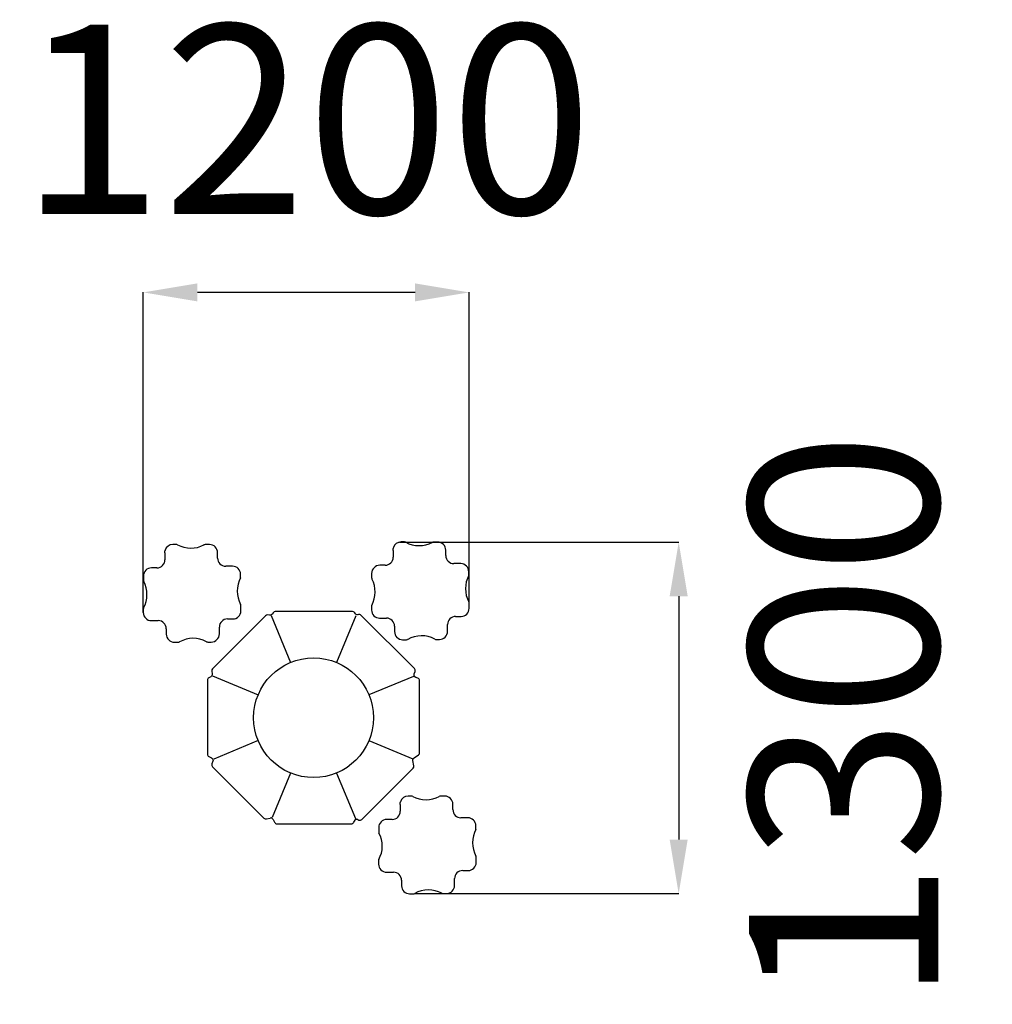
# Model space of a CAD drawing. Units: millimetres. Extents: x 803931 to 807529, y 159724 to 163368.
import ezdxf

# ---------------------------------------------------------------- set-up
doc = ezdxf.new("R2010")
doc.units = ezdxf.units.MM
doc.header["$PDSIZE"] = -1
doc.layers.add('размер', color=92, linetype='Continuous', lineweight=15)
doc.dimstyles.new('Размер М1.1', dxfattribs={"dimtxt": 300, "dimasz": 200, "dimexe": 1, "dimexo": 1, "dimgap": 50, "dimtad": 1, "dimdec": 0, "dimzin": 0, "dimtxsty": 'Standard', "dimcen": 2.5, "dimazin": 0, "dimtfac": 1, "dimtmove": 0, "dimatfit": 3, "dimfxl": 1, "dimtzin": 0, "dimarcsym": 0})

# ---------------------------------------------------------------- blocks, each defined once
blk = doc.blocks.new('*D16')
at = {"layer": 'Defpoints', "color": 0, "transparency": 16777216}
for p in [(805334.7, 161434.3), (805392.4, 160133.5), (806369.1, 160133.5)]:
    blk.add_point(p, dxfattribs=at)
at = {"layer": 'размер', "color": 0, "lineweight": -2, "transparency": 16777216}
for p, q in [((805335.7, 161434.3), (806370.1, 161434.3)), ((806369.1, 161234.3), (806369.1, 160333.5)), ((805393.4, 160133.5), (806370.1, 160133.5))]:
    blk.add_line(p, q, dxfattribs=at)
at = {"layer": 'размер', "color": 0, "transparency": 16777216}
for points in [[(806335.7, 161234.3), (806402.4, 161234.3), (806369.1, 161434.3)], [(806335.7, 160333.5), (806402.4, 160333.5), (806369.1, 160133.5)]]:
    blk.add_solid(points, dxfattribs=at)
at = {"layer": 'размер', "color": 0, "transparency": 16777216, "insert": (807070.1, 160783.9), "char_height": 700, "attachment_point": 5, "rotation": 90}
blk.add_mtext('1300', dxfattribs=at)
blk = doc.blocks.new('*D17')
at = {"layer": 'Defpoints', "color": 0, "transparency": 16777216}
for p in [(804388.3, 162358.9), (804388.3, 161173.5), (805593.8, 161186.9)]:
    blk.add_point(p, dxfattribs=at)
at = {"layer": 'размер', "color": 0, "lineweight": -2, "transparency": 16777216}
for p, q in [((804388.3, 161174.5), (804388.3, 162359.9)), ((805393.8, 162358.9), (804588.3, 162358.9)), ((805593.8, 161187.9), (805593.8, 162359.9))]:
    blk.add_line(p, q, dxfattribs=at)
at = {"layer": 'размер', "color": 0, "transparency": 16777216}
for points in [[(804588.3, 162392.2), (804588.3, 162325.6), (804388.3, 162358.9)], [(805393.8, 162392.2), (805393.8, 162325.6), (805593.8, 162358.9)]]:
    blk.add_solid(points, dxfattribs=at)
at = {"layer": 'размер', "color": 0, "transparency": 16777216, "insert": (804991.1, 162908.9), "char_height": 700, "attachment_point": 5}
blk.add_mtext('1200', dxfattribs=at)

msp = doc.modelspace()

# ---------------------------------------------------------------- linework, layer by layer
for p, q in [((804510.2, 161425.8), (804497.7, 161425.8)), ((804633.2, 161425.4), (804617.5, 161425.4)), ((805313, 161403.9), (805313, 161411.2)), ((805354.6, 161435.3), (805342.1, 161435.3)), ((805477.5, 161434.8), (805461.9, 161434.8)), ((804468.6, 161394.5), (804468.6, 161401.8)), ((804468.6, 161394.5), (804468.6, 161369.3)), ((804663.2, 161375.5), (804663.2, 161395.4)), ((805313, 161403.9), (805313, 161378.8)), ((805507.5, 161384.9), (805507.5, 161404.8)), ((804438.6, 161339.3), (804418.7, 161339.3)), ((804718.3, 161345.5), (804693.2, 161345.5)), ((805283, 161348.8), (805263.1, 161348.8)), ((805562.7, 161354.9), (805537.5, 161354.9)), ((804388.7, 161309.3), (804388.7, 161293.7)), ((804748.3, 161302.5), (804748.3, 161315.5)), ((805233.1, 161318.8), (805233.1, 161303.1)), ((805592.7, 161312), (805592.7, 161324.9)), ((804749.6, 161180.1), (804749.6, 161199)), ((805232.6, 161195.8), (805232.6, 161183.3)), ((805593.9, 161189.5), (805593.9, 161208.4)), ((804388.2, 161186.4), (804388.2, 161173.9)), ((804861.3, 161163.3), (804933.3, 160989.5)), ((805174.4, 161161.9), (805103, 160989.5)), ((805262.7, 161153.3), (805287.8, 161153.3)), ((805544, 161159.5), (805563.9, 161159.5)), ((804418.3, 161143.9), (804443.4, 161143.9)), ((804669.7, 161094.9), (804669.7, 161120.1)), ((804699.7, 161150.1), (804719.6, 161150.1)), ((805317.8, 161123.3), (805317.8, 161103.4)), ((805514, 161104.4), (805514, 161129.5)), ((804473.4, 161113.9), (804473.4, 161094)), ((804503.3, 161063.9), (804517.2, 161063.9)), ((804522.4, 161065.4), (804521.5, 161063.9)), ((804627.2, 161064.9), (804639.7, 161064.9)), ((805347.7, 161073.4), (805361.5, 161073.4)), ((805366.7, 161074.8), (805365.9, 161073.4)), ((805471.6, 161074.4), (805484, 161074.4)), ((804643.9, 160939.7), (804813.3, 160869.5)), ((805387.4, 160937.6), (805223, 160869.5)), ((804813.3, 160699.8), (804649.2, 160631.8)), ((805223, 160699.8), (805385, 160632.7)), ((804933.3, 160579.8), (804865.2, 160415.3)), ((805103, 160579.8), (805172.8, 160411.3)), ((805339.1, 160463.4), (805339.1, 160470.7)), ((805339.1, 160463.4), (805339.1, 160438.2)), ((805380.7, 160494.7), (805368.2, 160494.7)), ((805503.6, 160494.3), (805488, 160494.3)), ((805533.6, 160444.4), (805533.6, 160464.3)), ((805309.1, 160408.2), (805289.2, 160408.2)), ((805588.8, 160414.4), (805563.6, 160414.4)), ((805259.2, 160378.2), (805259.2, 160362.6)), ((805618.8, 160371.4), (805618.8, 160384.4)), ((805258.8, 160255.2), (805258.8, 160242.8)), ((805620, 160249), (805620, 160267.9)), ((805288.8, 160212.8), (805313.9, 160212.8)), ((805570.1, 160219), (805590, 160219)), ((805343.9, 160182.8), (805343.9, 160162.9)), ((805540.1, 160163.8), (805540.1, 160189)), ((805373.8, 160132.8), (805387.6, 160132.8)), ((805392.8, 160134.3), (805392, 160132.8)), ((805497.7, 160133.8), (805510.1, 160133.8))]:
    msp.add_line(p, q)
for points in [[(805182.2, 160407.6), (805186.2, 160405.9, 0.299824), (805197, 160408.2), (805386.5, 160597.6, 0.240849), (805389.3, 160606.3), (805386.1, 160626.3, -0.294748), (805390.4, 160636.2), (805406.3, 160646.8, 0.25176), (805410.8, 160655.1), (805410.8, 160921.8, 0.311831), (805404.4, 160931.2), (805396.5, 160934.1, -0.405817), (805390.6, 160946.8), (805393.9, 160956.2, 0.287105), (805391.5, 160966.6), (805194.5, 161163.6, 0.306864), (805183.4, 161165.8), (805184.6, 161166.3, -0.444512), (805171.1, 161172.5), (805171.8, 161170.3, 0.327939), (805162.3, 161177.3), (804876.7, 161177.3, 0.237192), (804868.7, 161173.2), (804864.9, 161168.1, -0.27397), (804855.5, 161164.1), (804848.9, 161165, 0.23506), (804840.5, 161162.2), (804644.2, 160966, 0.234985), (804641.4, 160957.5), (804642.9, 160946.6, -0.314058), (804637.7, 160936.4), (804630.8, 160932.7, 0.276602), (804625.5, 160923.9), (804625.5, 160649.8, 0.284839), (804631.1, 160640.8), (804641.1, 160635.9, -0.387261), (804645.9, 160623.3), (804642.2, 160613.7, 0.296601), (804644.5, 160603), (804834.6, 160412.9, 0.260924), (804844, 160410.2), (804857.5, 160413.4)], [(804868.7, 160408.2), (804874.1, 160397.5, 0.284488), (804883, 160392), (805158.5, 160392, 0.309133), (805167.8, 160398.4), (805169.2, 160401.9)]]:
    msp.add_lwpolyline(points, format="xyb")
msp.add_circle((805018.2, 160784.6), 221.7)
for centre, radius, start, end in [((804497.7, 161395.8), 30, 90, 162.6205), ((804510.2, 161415.8), 10, 61.7896, 90), ((804564.3, 161516.7), 104.4, 241.7896, 297.7376), ((804617.5, 161415.4), 10, 90, 117.7376), ((804633.2, 161395.4), 30, 0, 90), ((805323, 161411.2), 10, 162.6205, 180.0552), ((805342.1, 161405.3), 30, 90, 162.6205), ((805354.6, 161425.3), 10, 61.7896, 90), ((805408.7, 161526.1), 104.4, 241.7896, 297.7376), ((805461.9, 161424.8), 10, 90, 117.7376), ((805477.5, 161404.8), 30, 0, 90), ((804478.6, 161401.8), 10, 162.6205, 180.0552), ((804693.2, 161375.5), 30, 180, 270), ((805283, 161378.8), 30, 270, 0), ((805537.5, 161384.9), 30, 180, 270), ((804418.7, 161309.3), 30, 90, 180), ((804438.6, 161369.3), 30, 270, 0), ((804718.3, 161315.5), 30, 0, 90), ((805263.1, 161318.8), 30, 90, 180), ((805562.7, 161324.9), 30, 0, 90), ((804840.3, 161253.2), 104.4, 151.7975, 208.2673), ((805243.1, 161303.1), 10, 180, 207.7376), ((805684.7, 161262.6), 104.4, 151.7975, 208.2673), ((804398.7, 161293.7), 10, 180, 207.7376), ((804297.4, 161240.4), 104.4, 331.7896, 27.7376), ((805141.8, 161249.9), 104.4, 331.7896, 27.7376), ((804398.2, 161186.4), 10, 151.7896, 180), ((804739.6, 161199), 10, 0, 28.2673), ((805242.6, 161195.8), 10, 151.7896, 180), ((805583.9, 161208.4), 10, 0, 28.2673), ((804418.3, 161173.9), 30, 180, 270), ((804719.6, 161180.1), 30, 270, 0), ((805262.7, 161183.3), 30, 180, 270), ((805287.8, 161123.3), 30, 0, 90), ((805544, 161129.5), 30, 90, 180), ((805563.9, 161189.5), 30, 270, 0), ((804443.4, 161113.9), 30, 0, 90), ((804699.7, 161120.1), 30, 90, 180), ((804503.4, 161094), 30, 180, 270), ((804639.7, 161094.9), 30, 270, 0), ((805347.8, 161103.4), 30, 180, 270), ((805417.5, 160983.5), 104.4, 61.7896, 119.2492), ((805484, 161104.4), 30, 270, 0), ((804517.2, 161073.9), 10, 270, 299.2492), ((804573.1, 160974.1), 104.4, 61.7896, 119.2492), ((804627.2, 161074.9), 10, 241.7896, 270), ((805361.5, 161083.4), 10, 270, 299.2492), ((805471.6, 161084.4), 10, 241.7896, 270), ((805349.1, 160470.7), 10, 162.6205, 180.0552), ((805368.2, 160464.7), 30, 90, 162.6205), ((805380.7, 160484.7), 10, 61.7896, 90), ((805434.8, 160585.6), 104.4, 241.7896, 297.7376), ((805488, 160484.3), 10, 90, 117.7376), ((805503.6, 160464.3), 30, 0, 90), ((805309.1, 160438.2), 30, 270, 0), ((805563.6, 160444.4), 30, 180, 270), ((804859.8, 160403.7), 10, 26.4782, 103.4953), ((805178.4, 160398.3), 10, 68.24, 158.7125), ((805289.2, 160378.2), 30, 90, 180), ((805588.8, 160384.4), 30, 0, 90), ((805269.2, 160362.6), 10, 180, 207.7376), ((805167.9, 160309.3), 104.4, 331.7896, 27.7376), ((805710.8, 160322.1), 104.4, 151.7975, 208.2673), ((805268.8, 160255.2), 10, 151.7896, 180), ((805288.8, 160242.8), 30, 180, 270), ((805590, 160249), 30, 270, 0), ((805610, 160267.9), 10, 0, 28.2673), ((805313.9, 160182.8), 30, 0, 90), ((805570.1, 160189), 30, 90, 180), ((805373.9, 160162.9), 30, 180, 270), ((805387.6, 160142.8), 10, 270, 299.2492), ((805443.6, 160043), 104.4, 61.7896, 119.2492), ((805497.7, 160143.8), 10, 241.7896, 270), ((805510.1, 160163.8), 30, 270, 0)]:
    msp.add_arc(centre, radius, start, end)

# ---------------------------------------------------------------- dimensions: what is measured, and where the dimension line sits
at = {"layer": 'размер'}
dim = msp.add_linear_dim(base=(804388.3, 162358.9), p1=(805593.8, 161186.9), p2=(804388.3, 161173.5), text='1200', dimstyle='Размер М1.1', override={"dimtxt": 700, "dimgap": 200}, dxfattribs=at)
dim.commit()
dim.dimension.update_dxf_attribs({"geometry": '*D17', "text_midpoint": (804991.1, 162358.9), "dimtype": 160})
dim = msp.add_linear_dim(base=(806369.1, 160133.5), p1=(805334.7, 161434.3), p2=(805392.4, 160133.5), angle=90, text='1300', dimstyle='Размер М1.1', override={"dimtxt": 700, "dimgap": 200, "dimtmove": 2}, dxfattribs=at)
dim.commit()
dim.dimension.update_dxf_attribs({"geometry": '*D16', "text_midpoint": (807070.1, 160783.9), "dimtype": 160})

doc.saveas('drawing.dxf')
